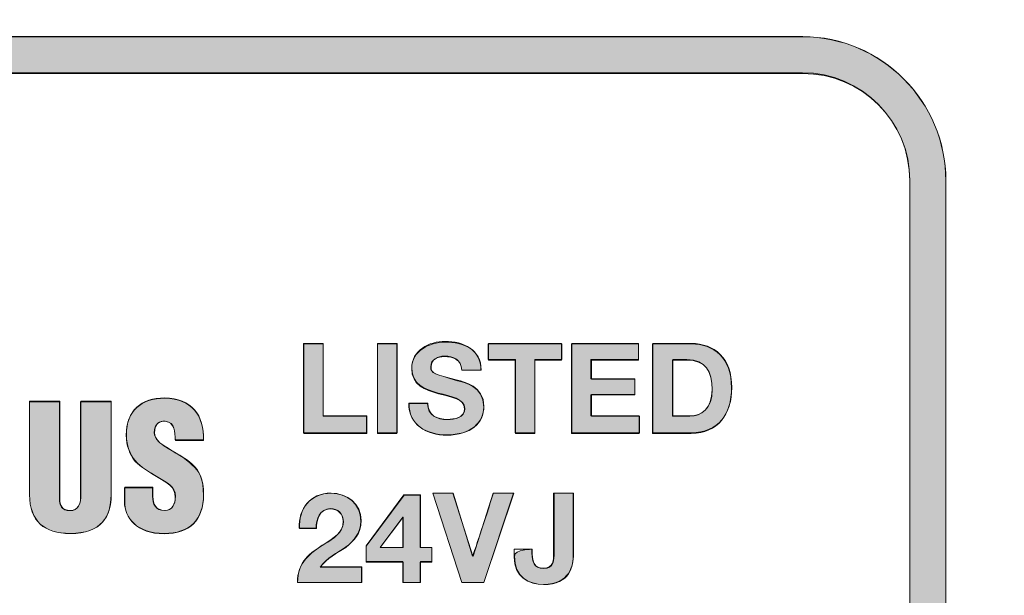
# Model space of a CAD drawing. Units: inches. Extents: x -4 to 15, y -0.5 to 9.
# Drawn here: x -1 to -0.4, y 5.3 to 5.6 of the extents above; entities that cross this region are included whole.
import ezdxf

# ---------------------------------------------------------------- set-up
doc = ezdxf.new("R2010")
doc.units = ezdxf.units.IN
doc.header["$MEASUREMENT"] = 0
doc.layers.add(' Rear Chassis', color=7, linetype='Continuous')
doc.layers.add('Rear Art', color=7, linetype='Continuous')

# ---------------------------------------------------------------- blocks, each defined once
blk = doc.blocks.new('block 346')
at = {"layer": ' Rear Chassis', "color": 179, "lineweight": 35, "true_color": 0x231f20}
blk.add_open_spline([(13.91763, 5.99627), (13.91763, 5.99627), (13.91763, 4.31422), (13.91763, 4.31422), (13.91763, 4.31268), (13.91625, 4.31127), (13.91462, 4.31127), (13.91462, 4.31127), (-2.92498, 4.31127), (-2.92498, 4.31127), (-2.92657, 4.31127), (-2.92798, 4.31268), (-2.92798, 4.31422), (-2.92798, 4.31422), (-2.92798, 5.99627), (-2.92798, 5.99627), (-2.92798, 5.99627), (-2.96297, 5.99627), (-2.96297, 5.99627), (-2.96297, 5.99627), (-2.96297, 4.31422), (-2.96297, 4.31422), (-2.9629, 4.29325), (-2.94599, 4.27631), (-2.92498, 4.27625), (-2.92498, 4.27625), (13.91462, 4.27625), (13.91462, 4.27625), (13.93561, 4.27627), (13.95257, 4.29323), (13.95262, 4.31422), (13.95262, 4.31422), (13.95262, 5.99627), (13.95262, 5.99627), (13.95262, 5.99627), (13.91763, 5.99627), (13.91763, 5.99627)], degree=3, knots=[0, 0, 0, 0, 1, 1, 1, 2, 2, 2, 3, 3, 3, 4, 4, 4, 5, 5, 5, 6, 6, 6, 7, 7, 7, 8, 8, 8, 9, 9, 9, 10, 10, 10, 11, 11, 11, 12, 12, 12, 12], dxfattribs=at)
blk = doc.blocks.new('block 347')
at = {"layer": ' Rear Chassis', "color": 179, "lineweight": 35, "true_color": 0x231f20}
blk.add_open_spline([(13.91763, 5.99627), (13.91763, 5.99627), (13.91763, 4.31421), (13.91763, 4.31421), (13.91763, 4.31269), (13.91625, 4.31128), (13.91462, 4.31128), (13.91462, 4.31128), (-2.92498, 4.31128), (-2.92498, 4.31128), (-2.92657, 4.31128), (-2.92798, 4.31269), (-2.92798, 4.31421), (-2.92798, 4.31421), (-2.92798, 5.99627), (-2.92798, 5.99627), (-2.92798, 5.99627), (13.91763, 5.99627), (13.91763, 5.99627)], degree=3, knots=[0, 0, 0, 0, 1, 1, 1, 2, 2, 2, 3, 3, 3, 4, 4, 4, 5, 5, 5, 6, 6, 6, 6], dxfattribs=at)
blk = doc.blocks.new('block 3818')
at = {"layer": 'Rear Art', "lineweight": 0}
blk.add_open_spline([(-0.95543, 5.43405), (-0.95543, 5.43405), (-0.9386, 5.43405), (-0.9386, 5.43405), (-0.9386, 5.43405), (-0.9386, 5.37977), (-0.9386, 5.37977), (-0.9386, 5.3763), (-0.93754, 5.37335), (-0.93271, 5.37335), (-0.92828, 5.37335), (-0.92693, 5.37717), (-0.92693, 5.38026), (-0.92693, 5.38026), (-0.92693, 5.43405), (-0.92693, 5.43405), (-0.92693, 5.43405), (-0.91009, 5.43405), (-0.91009, 5.43405), (-0.91009, 5.43405), (-0.91009, 5.38197), (-0.91009, 5.38197), (-0.91009, 5.36982), (-0.91554, 5.36043), (-0.93282, 5.36043), (-0.94712, 5.36043), (-0.95543, 5.36724), (-0.95543, 5.38197), (-0.95543, 5.38197), (-0.95543, 5.43405), (-0.95543, 5.43405)], degree=3, knots=[0, 0, 0, 0, 1, 1, 1, 2, 2, 2, 3, 3, 3, 4, 4, 4, 5, 5, 5, 6, 6, 6, 7, 7, 7, 8, 8, 8, 9, 9, 9, 10, 10, 10, 10], dxfattribs=at)
blk = doc.blocks.new('block 3819')
at = {"layer": 'Rear Art', "true_color": 0x231f20}
h = blk.add_hatch(color=179, dxfattribs=at)
h.dxf.hatch_style = 2
edge = h.paths.add_edge_path()
edge.add_spline(control_points=[(-0.95536, 5.43373), (-0.95536, 5.43373), (-0.93876, 5.43373), (-0.93876, 5.43373), (-0.93876, 5.43373), (-0.93876, 5.38002), (-0.93876, 5.38002), (-0.93876, 5.37611), (-0.93778, 5.37318), (-0.9329, 5.37318), (-0.92851, 5.37318), (-0.92704, 5.37709), (-0.92704, 5.38002), (-0.92704, 5.38002), (-0.92704, 5.43373), (-0.92704, 5.43373), (-0.92704, 5.43373), (-0.90995, 5.43373), (-0.90995, 5.43373), (-0.90995, 5.43373), (-0.90995, 5.38197), (-0.90995, 5.38197), (-0.90995, 5.37025), (-0.91532, 5.36049), (-0.9329, 5.36049), (-0.94706, 5.36049), (-0.95536, 5.36732), (-0.95536, 5.38197), (-0.95536, 5.38197), (-0.95536, 5.43373), (-0.95536, 5.43373), (-0.95536, 5.43373), (-0.95536, 5.43373), (-0.95536, 5.43373)], knot_values=[0, 0, 0, 0, 1, 1, 1, 2, 2, 2, 3, 3, 3, 4, 4, 4, 5, 5, 5, 6, 6, 6, 7, 7, 7, 8, 8, 8, 9, 9, 9, 10, 10, 10, 11, 11, 11, 11], degree=3, periodic=1)
at = {"layer": 'Rear Art', "lineweight": 0}
blk.add_open_spline([(-0.95536, 5.43373), (-0.95536, 5.43373), (-0.93876, 5.43373), (-0.93876, 5.43373), (-0.93876, 5.43373), (-0.93876, 5.38002), (-0.93876, 5.38002), (-0.93876, 5.37611), (-0.93778, 5.37318), (-0.9329, 5.37318), (-0.92851, 5.37318), (-0.92704, 5.37709), (-0.92704, 5.38002), (-0.92704, 5.38002), (-0.92704, 5.43373), (-0.92704, 5.43373), (-0.92704, 5.43373), (-0.90995, 5.43373), (-0.90995, 5.43373), (-0.90995, 5.43373), (-0.90995, 5.38197), (-0.90995, 5.38197), (-0.90995, 5.37025), (-0.91532, 5.36049), (-0.9329, 5.36049), (-0.94706, 5.36049), (-0.95536, 5.36732), (-0.95536, 5.38197), (-0.95536, 5.38197), (-0.95536, 5.43373), (-0.95536, 5.43373), (-0.95536, 5.43373), (-0.95536, 5.43373), (-0.95536, 5.43373)], degree=3, knots=[0, 0, 0, 0, 1, 1, 1, 2, 2, 2, 3, 3, 3, 4, 4, 4, 5, 5, 5, 6, 6, 6, 7, 7, 7, 8, 8, 8, 9, 9, 9, 10, 10, 10, 11, 11, 11, 11], dxfattribs=at)
blk = doc.blocks.new('block 3820')
at = {"layer": 'Rear Art', "lineweight": 0}
blk.add_open_spline([(-0.52577, 5.06935), (-0.52577, 5.06935), (-1.34918, 5.06935), (-1.34918, 5.06935), (-1.39311, 5.06935), (-1.42886, 5.10527), (-1.42886, 5.14941), (-1.42886, 5.14941), (-1.42886, 5.55667), (-1.42886, 5.55667), (-1.42886, 5.60084), (-1.39311, 5.63677), (-1.34918, 5.63677), (-1.34918, 5.63677), (-0.52577, 5.63677), (-0.52577, 5.63677), (-0.48185, 5.63677), (-0.44611, 5.60084), (-0.44611, 5.55667), (-0.44611, 5.55667), (-0.44611, 5.14941), (-0.44611, 5.14941), (-0.44611, 5.10527), (-0.48185, 5.06935), (-0.52577, 5.06935)], degree=3, knots=[0, 0, 0, 0, 1, 1, 1, 2, 2, 2, 3, 3, 3, 4, 4, 4, 5, 5, 5, 6, 6, 6, 7, 7, 7, 8, 8, 8, 8], dxfattribs=at)
blk = doc.blocks.new('block 3821')
at = {"layer": 'Rear Art', "lineweight": 0}
blk.add_open_spline([(-1.34918, 5.61677), (-1.38208, 5.61677), (-1.40885, 5.58981), (-1.40885, 5.55667), (-1.40885, 5.55667), (-1.40885, 5.14941), (-1.40885, 5.14941), (-1.40885, 5.11629), (-1.38208, 5.08936), (-1.34918, 5.08936), (-1.34918, 5.08936), (-0.52577, 5.08936), (-0.52577, 5.08936), (-0.49288, 5.08936), (-0.46612, 5.11629), (-0.46612, 5.14941), (-0.46612, 5.14941), (-0.46612, 5.55667), (-0.46612, 5.55667), (-0.46612, 5.58981), (-0.49288, 5.61677), (-0.52577, 5.61677), (-0.52577, 5.61677), (-1.34918, 5.61677), (-1.34918, 5.61677)], degree=3, knots=[0, 0, 0, 0, 1, 1, 1, 2, 2, 2, 3, 3, 3, 4, 4, 4, 5, 5, 5, 6, 6, 6, 7, 7, 7, 8, 8, 8, 8], dxfattribs=at)
blk = doc.blocks.new('block 3822')
at = {"layer": 'Rear Art', "true_color": 0x231f20}
h = blk.add_hatch(color=179, dxfattribs=at)
h.dxf.hatch_style = 2
edge = h.paths.add_edge_path()
edge.add_spline(control_points=[(-0.52568, 5.06947), (-0.52568, 5.06947), (-1.34941, 5.06947), (-1.34941, 5.06947), (-1.39286, 5.06947), (-1.429, 5.1056), (-1.429, 5.14955), (-1.429, 5.14955), (-1.429, 5.55678), (-1.429, 5.55678), (-1.429, 5.60072), (-1.39286, 5.63685), (-1.34941, 5.63685), (-1.34941, 5.63685), (-0.52568, 5.63685), (-0.52568, 5.63685), (-0.48173, 5.63685), (-0.44609, 5.60072), (-0.44609, 5.55678), (-0.44609, 5.55678), (-0.44609, 5.14955), (-0.44609, 5.14955), (-0.44609, 5.1056), (-0.48173, 5.06947), (-0.52568, 5.06947)], knot_values=[0, 0, 0, 0, 1, 1, 1, 2, 2, 2, 3, 3, 3, 4, 4, 4, 5, 5, 5, 6, 6, 6, 7, 7, 7, 8, 8, 8, 8], degree=3, periodic=1)
edge = h.paths.add_edge_path()
edge.add_spline(control_points=[(-1.34941, 5.61635), (-1.38212, 5.61635), (-1.40898, 5.58998), (-1.40898, 5.55678), (-1.40898, 5.55678), (-1.40898, 5.14955), (-1.40898, 5.14955), (-1.40898, 5.11635), (-1.38212, 5.089), (-1.34941, 5.089), (-1.34941, 5.089), (-0.52568, 5.089), (-0.52568, 5.089), (-0.49296, 5.089), (-0.46611, 5.11635), (-0.46611, 5.14955), (-0.46611, 5.14955), (-0.46611, 5.55678), (-0.46611, 5.55678), (-0.46611, 5.58998), (-0.49296, 5.61635), (-0.52568, 5.61635), (-0.52568, 5.61635), (-1.34941, 5.61635), (-1.34941, 5.61635)], knot_values=[0, 0, 0, 0, 1, 1, 1, 2, 2, 2, 3, 3, 3, 4, 4, 4, 5, 5, 5, 6, 6, 6, 7, 7, 7, 8, 8, 8, 8], degree=3, periodic=1)
at = {"layer": 'Rear Art', "lineweight": 0}
for points in [[(-0.52568, 5.06947), (-0.52568, 5.06947), (-1.34941, 5.06947), (-1.34941, 5.06947), (-1.39286, 5.06947), (-1.429, 5.1056), (-1.429, 5.14955), (-1.429, 5.14955), (-1.429, 5.55678), (-1.429, 5.55678), (-1.429, 5.60072), (-1.39286, 5.63685), (-1.34941, 5.63685), (-1.34941, 5.63685), (-0.52568, 5.63685), (-0.52568, 5.63685), (-0.48173, 5.63685), (-0.44609, 5.60072), (-0.44609, 5.55678), (-0.44609, 5.55678), (-0.44609, 5.14955), (-0.44609, 5.14955), (-0.44609, 5.1056), (-0.48173, 5.06947), (-0.52568, 5.06947)], [(-1.34941, 5.61635), (-1.38212, 5.61635), (-1.40898, 5.58998), (-1.40898, 5.55678), (-1.40898, 5.55678), (-1.40898, 5.14955), (-1.40898, 5.14955), (-1.40898, 5.11635), (-1.38212, 5.089), (-1.34941, 5.089), (-1.34941, 5.089), (-0.52568, 5.089), (-0.52568, 5.089), (-0.49296, 5.089), (-0.46611, 5.11635), (-0.46611, 5.14955), (-0.46611, 5.14955), (-0.46611, 5.55678), (-0.46611, 5.55678), (-0.46611, 5.58998), (-0.49296, 5.61635), (-0.52568, 5.61635), (-0.52568, 5.61635), (-1.34941, 5.61635), (-1.34941, 5.61635)]]:
    blk.add_open_spline(points, degree=3, knots=[0, 0, 0, 0, 1, 1, 1, 2, 2, 2, 3, 3, 3, 4, 4, 4, 5, 5, 5, 6, 6, 6, 7, 7, 7, 8, 8, 8, 8], dxfattribs=at)
blk = doc.blocks.new('block 3823')
at = {"layer": 'Rear Art', "lineweight": 0}
blk.add_open_spline([(-0.88684, 5.38618), (-0.88684, 5.38618), (-0.88684, 5.3811), (-0.88684, 5.3811), (-0.88684, 5.37698), (-0.88548, 5.37332), (-0.88007, 5.37332), (-0.87613, 5.37332), (-0.8744, 5.37687), (-0.8744, 5.38053), (-0.8744, 5.38658), (-0.87941, 5.38889), (-0.88383, 5.39157), (-0.88904, 5.39453), (-0.89346, 5.39733), (-0.89663, 5.40099), (-0.89973, 5.40462), (-0.90156, 5.40904), (-0.90156, 5.41539), (-0.90156, 5.42893), (-0.89336, 5.43587), (-0.88026, 5.43587), (-0.86555, 5.43587), (-0.85805, 5.42605), (-0.85881, 5.41249), (-0.85881, 5.41249), (-0.8744, 5.41249), (-0.8744, 5.41249), (-0.87458, 5.41672), (-0.8744, 5.42247), (-0.87998, 5.42288), (-0.88345, 5.42315), (-0.88546, 5.42122), (-0.88585, 5.41808), (-0.88633, 5.41374), (-0.88413, 5.41154), (-0.88075, 5.40923), (-0.8744, 5.40519), (-0.86891, 5.4027), (-0.86498, 5.39906), (-0.86102, 5.3954), (-0.85871, 5.3906), (-0.85871, 5.38186), (-0.85871, 5.36803), (-0.86641, 5.36032), (-0.88047, 5.36032), (-0.89598, 5.36032), (-0.90253, 5.36898), (-0.90253, 5.3785), (-0.90253, 5.3785), (-0.90253, 5.38618), (-0.90253, 5.38618), (-0.90253, 5.38618), (-0.88684, 5.38618), (-0.88684, 5.38618)], degree=3, knots=[0, 0, 0, 0, 1, 1, 1, 2, 2, 2, 3, 3, 3, 4, 4, 4, 5, 5, 5, 6, 6, 6, 7, 7, 7, 8, 8, 8, 9, 9, 9, 10, 10, 10, 11, 11, 11, 12, 12, 12, 13, 13, 13, 14, 14, 14, 15, 15, 15, 16, 16, 16, 17, 17, 17, 18, 18, 18, 18], dxfattribs=at)
blk = doc.blocks.new('block 3824')
at = {"layer": 'Rear Art', "true_color": 0x231f20}
h = blk.add_hatch(color=179, dxfattribs=at)
h.dxf.hatch_style = 2
edge = h.paths.add_edge_path()
edge.add_spline(control_points=[(-0.887, 5.38588), (-0.887, 5.38588), (-0.887, 5.381), (-0.887, 5.381), (-0.887, 5.37709), (-0.88554, 5.37318), (-0.88017, 5.37318), (-0.87626, 5.37318), (-0.87431, 5.37709), (-0.87431, 5.381), (-0.87431, 5.38685), (-0.87919, 5.38881), (-0.88407, 5.39174), (-0.88896, 5.39467), (-0.89335, 5.3976), (-0.89677, 5.40053), (-0.8997, 5.40443), (-0.90165, 5.40932), (-0.90165, 5.41517), (-0.90165, 5.42885), (-0.89335, 5.43568), (-0.88017, 5.43568), (-0.86552, 5.43568), (-0.85819, 5.42592), (-0.85868, 5.41225), (-0.85868, 5.41225), (-0.87431, 5.41225), (-0.87431, 5.41225), (-0.8748, 5.41713), (-0.87431, 5.42201), (-0.88017, 5.42299), (-0.88359, 5.42299), (-0.88554, 5.42103), (-0.88603, 5.4181), (-0.88652, 5.4142), (-0.88407, 5.41127), (-0.88066, 5.40932), (-0.87431, 5.40541), (-0.86894, 5.40248), (-0.86503, 5.39857), (-0.86112, 5.39564), (-0.85868, 5.39076), (-0.85868, 5.38197), (-0.85868, 5.3683), (-0.8665, 5.36049), (-0.88066, 5.36049), (-0.89579, 5.36049), (-0.90263, 5.36928), (-0.90263, 5.37807), (-0.90263, 5.37807), (-0.90263, 5.38588), (-0.90263, 5.38588), (-0.90263, 5.38588), (-0.887, 5.38588), (-0.887, 5.38588), (-0.887, 5.38588), (-0.887, 5.38588), (-0.887, 5.38588)], knot_values=[0, 0, 0, 0, 1, 1, 1, 2, 2, 2, 3, 3, 3, 4, 4, 4, 5, 5, 5, 6, 6, 6, 7, 7, 7, 8, 8, 8, 9, 9, 9, 10, 10, 10, 11, 11, 11, 12, 12, 12, 13, 13, 13, 14, 14, 14, 15, 15, 15, 16, 16, 16, 17, 17, 17, 18, 18, 18, 19, 19, 19, 19], degree=3, periodic=1)
at = {"layer": 'Rear Art', "lineweight": 0}
blk.add_open_spline([(-0.887, 5.38588), (-0.887, 5.38588), (-0.887, 5.381), (-0.887, 5.381), (-0.887, 5.37709), (-0.88554, 5.37318), (-0.88017, 5.37318), (-0.87626, 5.37318), (-0.87431, 5.37709), (-0.87431, 5.381), (-0.87431, 5.38685), (-0.87919, 5.38881), (-0.88407, 5.39174), (-0.88896, 5.39467), (-0.89335, 5.3976), (-0.89677, 5.40053), (-0.8997, 5.40443), (-0.90165, 5.40932), (-0.90165, 5.41517), (-0.90165, 5.42885), (-0.89335, 5.43568), (-0.88017, 5.43568), (-0.86552, 5.43568), (-0.85819, 5.42592), (-0.85868, 5.41225), (-0.85868, 5.41225), (-0.87431, 5.41225), (-0.87431, 5.41225), (-0.8748, 5.41713), (-0.87431, 5.42201), (-0.88017, 5.42299), (-0.88359, 5.42299), (-0.88554, 5.42103), (-0.88603, 5.4181), (-0.88652, 5.4142), (-0.88407, 5.41127), (-0.88066, 5.40932), (-0.87431, 5.40541), (-0.86894, 5.40248), (-0.86503, 5.39857), (-0.86112, 5.39564), (-0.85868, 5.39076), (-0.85868, 5.38197), (-0.85868, 5.3683), (-0.8665, 5.36049), (-0.88066, 5.36049), (-0.89579, 5.36049), (-0.90263, 5.36928), (-0.90263, 5.37807), (-0.90263, 5.37807), (-0.90263, 5.38588), (-0.90263, 5.38588), (-0.90263, 5.38588), (-0.887, 5.38588), (-0.887, 5.38588), (-0.887, 5.38588), (-0.887, 5.38588), (-0.887, 5.38588)], degree=3, knots=[0, 0, 0, 0, 1, 1, 1, 2, 2, 2, 3, 3, 3, 4, 4, 4, 5, 5, 5, 6, 6, 6, 7, 7, 7, 8, 8, 8, 9, 9, 9, 10, 10, 10, 11, 11, 11, 12, 12, 12, 13, 13, 13, 14, 14, 14, 15, 15, 15, 16, 16, 16, 17, 17, 17, 18, 18, 18, 19, 19, 19, 19], dxfattribs=at)
blk = doc.blocks.new('block 3888')
at = {"layer": 'Rear Art', "lineweight": 0}
blk.add_lwpolyline([(-0.8032, 5.46617), (-0.79228, 5.46617), (-0.79228, 5.42571), (-0.76809, 5.42571), (-0.76809, 5.41653), (-0.8032, 5.41653), (-0.8032, 5.46617)], dxfattribs=at)
blk = doc.blocks.new('block 3889')
at = {"layer": 'Rear Art', "true_color": 0x231f20}
h = blk.add_hatch(color=179, dxfattribs=at)
h.dxf.hatch_style = 2
h.paths.add_polyline_path([(-0.80302, 5.46596), (-0.79228, 5.46596), (-0.79228, 5.42592), (-0.76786, 5.42592), (-0.76786, 5.41615), (-0.80302, 5.41615)])
at = {"layer": 'Rear Art', "lineweight": 0}
blk.add_lwpolyline([(-0.80302, 5.46596), (-0.79228, 5.46596), (-0.79228, 5.42592), (-0.76786, 5.42592), (-0.76786, 5.41615), (-0.80302, 5.41615), (-0.80302, 5.46596), (-0.80302, 5.46596)], dxfattribs=at)
blk = doc.blocks.new('block 3890')
at = {"layer": 'Rear Art', "lineweight": 0}
blk.add_lwpolyline([(-0.76202, 5.46617), (-0.7511, 5.46617), (-0.7511, 5.41653), (-0.76202, 5.41653), (-0.76202, 5.46617)], dxfattribs=at)
blk = doc.blocks.new('block 3891')
at = {"layer": 'Rear Art', "true_color": 0x231f20}
h = blk.add_hatch(color=179, dxfattribs=at)
h.dxf.hatch_style = 2
h.paths.add_polyline_path([(-0.762, 5.46596), (-0.75126, 5.46596), (-0.75126, 5.41615), (-0.762, 5.41615)])
at = {"layer": 'Rear Art', "lineweight": 0}
blk.add_lwpolyline([(-0.762, 5.46596), (-0.75126, 5.46596), (-0.75126, 5.41615), (-0.762, 5.41615), (-0.762, 5.46596), (-0.762, 5.46596)], dxfattribs=at)
blk = doc.blocks.new('block 3892')
at = {"layer": 'Rear Art', "lineweight": 0}
blk.add_open_spline([(-0.73409, 5.433), (-0.73409, 5.4264), (-0.72895, 5.42383), (-0.7231, 5.42383), (-0.71929, 5.42383), (-0.71345, 5.42494), (-0.71345, 5.43002), (-0.71345, 5.43537), (-0.72088, 5.43627), (-0.72819, 5.43822), (-0.73556, 5.44017), (-0.74299, 5.44301), (-0.74299, 5.45233), (-0.74299, 5.46248), (-0.7334, 5.46735), (-0.72443, 5.46735), (-0.71407, 5.46735), (-0.70455, 5.46283), (-0.70455, 5.45135), (-0.70455, 5.45135), (-0.71512, 5.45135), (-0.71512, 5.45135), (-0.71547, 5.45734), (-0.7197, 5.45886), (-0.72492, 5.45886), (-0.72839, 5.45886), (-0.73242, 5.4574), (-0.73242, 5.45323), (-0.73242, 5.44941), (-0.73006, 5.44893), (-0.71762, 5.44573), (-0.714, 5.44482), (-0.70288, 5.44253), (-0.70288, 5.43127), (-0.70288, 5.42216), (-0.71004, 5.41535), (-0.72352, 5.41535), (-0.73451, 5.41535), (-0.74479, 5.42077), (-0.74466, 5.433), (-0.74466, 5.433), (-0.73409, 5.433), (-0.73409, 5.433)], degree=3, knots=[0, 0, 0, 0, 1, 1, 1, 2, 2, 2, 3, 3, 3, 4, 4, 4, 5, 5, 5, 6, 6, 6, 7, 7, 7, 8, 8, 8, 9, 9, 9, 10, 10, 10, 11, 11, 11, 12, 12, 12, 13, 13, 13, 14, 14, 14, 14], dxfattribs=at)
blk = doc.blocks.new('block 3893')
at = {"layer": 'Rear Art', "true_color": 0x231f20}
h = blk.add_hatch(color=179, dxfattribs=at)
h.dxf.hatch_style = 2
edge = h.paths.add_edge_path()
edge.add_spline(control_points=[(-0.73417, 5.43275), (-0.73417, 5.42592), (-0.7288, 5.42396), (-0.72294, 5.42396), (-0.71952, 5.42396), (-0.71366, 5.42494), (-0.71366, 5.42982), (-0.71366, 5.43568), (-0.72099, 5.43666), (-0.72831, 5.43861), (-0.73564, 5.44057), (-0.74296, 5.4435), (-0.74296, 5.45228), (-0.74296, 5.46205), (-0.73319, 5.46693), (-0.72441, 5.46693), (-0.71415, 5.46693), (-0.70439, 5.46303), (-0.70439, 5.45131), (-0.70439, 5.45131), (-0.71513, 5.45131), (-0.71513, 5.45131), (-0.71562, 5.45717), (-0.71952, 5.45912), (-0.72489, 5.45912), (-0.72831, 5.45912), (-0.73222, 5.45717), (-0.73222, 5.45326), (-0.73222, 5.44935), (-0.73027, 5.44935), (-0.71757, 5.44545), (-0.71415, 5.44447), (-0.70292, 5.44252), (-0.70292, 5.4308), (-0.70292, 5.42201), (-0.71025, 5.41517), (-0.72343, 5.41517), (-0.73466, 5.41517), (-0.74491, 5.42103), (-0.74443, 5.43275), (-0.74443, 5.43275), (-0.73417, 5.43275), (-0.73417, 5.43275)], knot_values=[0, 0, 0, 0, 1, 1, 1, 2, 2, 2, 3, 3, 3, 4, 4, 4, 5, 5, 5, 6, 6, 6, 7, 7, 7, 8, 8, 8, 9, 9, 9, 10, 10, 10, 11, 11, 11, 12, 12, 12, 13, 13, 13, 14, 14, 14, 14], degree=3, periodic=1)
at = {"layer": 'Rear Art', "lineweight": 0}
blk.add_open_spline([(-0.73417, 5.43275), (-0.73417, 5.42592), (-0.7288, 5.42396), (-0.72294, 5.42396), (-0.71952, 5.42396), (-0.71366, 5.42494), (-0.71366, 5.42982), (-0.71366, 5.43568), (-0.72099, 5.43666), (-0.72831, 5.43861), (-0.73564, 5.44057), (-0.74296, 5.4435), (-0.74296, 5.45228), (-0.74296, 5.46205), (-0.73319, 5.46693), (-0.72441, 5.46693), (-0.71415, 5.46693), (-0.70439, 5.46303), (-0.70439, 5.45131), (-0.70439, 5.45131), (-0.71513, 5.45131), (-0.71513, 5.45131), (-0.71562, 5.45717), (-0.71952, 5.45912), (-0.72489, 5.45912), (-0.72831, 5.45912), (-0.73222, 5.45717), (-0.73222, 5.45326), (-0.73222, 5.44935), (-0.73027, 5.44935), (-0.71757, 5.44545), (-0.71415, 5.44447), (-0.70292, 5.44252), (-0.70292, 5.4308), (-0.70292, 5.42201), (-0.71025, 5.41517), (-0.72343, 5.41517), (-0.73466, 5.41517), (-0.74491, 5.42103), (-0.74443, 5.43275), (-0.74443, 5.43275), (-0.73417, 5.43275), (-0.73417, 5.43275)], degree=3, knots=[0, 0, 0, 0, 1, 1, 1, 2, 2, 2, 3, 3, 3, 4, 4, 4, 5, 5, 5, 6, 6, 6, 7, 7, 7, 8, 8, 8, 9, 9, 9, 10, 10, 10, 11, 11, 11, 12, 12, 12, 13, 13, 13, 14, 14, 14, 14], dxfattribs=at)
blk = doc.blocks.new('block 3894')
at = {"layer": 'Rear Art', "lineweight": 0}
blk.add_lwpolyline([(-0.68548, 5.45698), (-0.70036, 5.45698), (-0.70036, 5.46617), (-0.65968, 5.46617), (-0.65968, 5.45698), (-0.67456, 5.45698), (-0.67456, 5.41653), (-0.68548, 5.41653), (-0.68548, 5.45698)], dxfattribs=at)
blk = doc.blocks.new('block 3895')
at = {"layer": 'Rear Art', "true_color": 0x231f20}
h = blk.add_hatch(color=179, dxfattribs=at)
h.dxf.hatch_style = 2
h.paths.add_polyline_path([(-0.68534, 5.45717), (-0.70048, 5.45717), (-0.70048, 5.46596), (-0.65946, 5.46596), (-0.65946, 5.45717), (-0.6746, 5.45717), (-0.6746, 5.41615), (-0.68534, 5.41615)])
at = {"layer": 'Rear Art', "lineweight": 0}
blk.add_lwpolyline([(-0.68534, 5.45717), (-0.70048, 5.45717), (-0.70048, 5.46596), (-0.65946, 5.46596), (-0.65946, 5.45717), (-0.6746, 5.45717), (-0.6746, 5.41615), (-0.68534, 5.41615), (-0.68534, 5.45717), (-0.68534, 5.45717)], dxfattribs=at)
blk = doc.blocks.new('block 3896')
at = {"layer": 'Rear Art', "lineweight": 0}
blk.add_lwpolyline([(-0.65403, 5.46617), (-0.6169, 5.46617), (-0.6169, 5.45698), (-0.64311, 5.45698), (-0.64311, 5.44635), (-0.61906, 5.44635), (-0.61906, 5.43787), (-0.64311, 5.43787), (-0.64311, 5.42571), (-0.61635, 5.42571), (-0.61635, 5.41653), (-0.65403, 5.41653), (-0.65403, 5.46617)], dxfattribs=at)
blk = doc.blocks.new('block 3897')
at = {"layer": 'Rear Art', "true_color": 0x231f20}
h = blk.add_hatch(color=179, dxfattribs=at)
h.dxf.hatch_style = 2
h.paths.add_polyline_path([(-0.65409, 5.46596), (-0.61698, 5.46596), (-0.61698, 5.45717), (-0.64335, 5.45717), (-0.64335, 5.44642), (-0.61894, 5.44642), (-0.61894, 5.43764), (-0.64335, 5.43764), (-0.64335, 5.42592), (-0.6165, 5.42592), (-0.6165, 5.41615), (-0.65409, 5.41615)])
at = {"layer": 'Rear Art', "lineweight": 0}
blk.add_lwpolyline([(-0.65409, 5.46596), (-0.61698, 5.46596), (-0.61698, 5.45717), (-0.64335, 5.45717), (-0.64335, 5.44642), (-0.61894, 5.44642), (-0.61894, 5.43764), (-0.64335, 5.43764), (-0.64335, 5.42592), (-0.6165, 5.42592), (-0.6165, 5.41615), (-0.65409, 5.41615), (-0.65409, 5.46596), (-0.65409, 5.46596)], dxfattribs=at)
blk = doc.blocks.new('block 3898')
at = {"layer": 'Rear Art', "lineweight": 0}
blk.add_open_spline([(-0.60904, 5.46617), (-0.60904, 5.46617), (-0.58762, 5.46617), (-0.58762, 5.46617), (-0.57476, 5.46617), (-0.5651, 5.4581), (-0.5651, 5.44162), (-0.5651, 5.42724), (-0.57247, 5.41653), (-0.58762, 5.41653), (-0.58762, 5.41653), (-0.60904, 5.41653), (-0.60904, 5.41653), (-0.60904, 5.41653), (-0.60904, 5.46617), (-0.60904, 5.46617)], degree=3, knots=[0, 0, 0, 0, 1, 1, 1, 2, 2, 2, 3, 3, 3, 4, 4, 4, 5, 5, 5, 5], dxfattribs=at)
blk = doc.blocks.new('block 3899')
at = {"layer": 'Rear Art', "lineweight": 0}
blk.add_open_spline([(-0.59812, 5.42571), (-0.59812, 5.42571), (-0.58838, 5.42571), (-0.58838, 5.42571), (-0.58206, 5.42571), (-0.57601, 5.4296), (-0.57601, 5.44059), (-0.57601, 5.4506), (-0.57948, 5.45698), (-0.59033, 5.45698), (-0.59033, 5.45698), (-0.59812, 5.45698), (-0.59812, 5.45698), (-0.59812, 5.45698), (-0.59812, 5.42571), (-0.59812, 5.42571)], degree=3, knots=[0, 0, 0, 0, 1, 1, 1, 2, 2, 2, 3, 3, 3, 4, 4, 4, 5, 5, 5, 5], dxfattribs=at)
blk = doc.blocks.new('block 3900')
at = {"layer": 'Rear Art', "true_color": 0x231f20}
h = blk.add_hatch(color=179, dxfattribs=at)
h.dxf.hatch_style = 2
edge = h.paths.add_edge_path()
edge.add_spline(control_points=[(-0.60917, 5.46596), (-0.60917, 5.46596), (-0.58769, 5.46596), (-0.58769, 5.46596), (-0.57499, 5.46596), (-0.56523, 5.45814), (-0.56523, 5.44154), (-0.56523, 5.42689), (-0.57255, 5.41615), (-0.58769, 5.41615), (-0.58769, 5.41615), (-0.60917, 5.41615), (-0.60917, 5.41615), (-0.60917, 5.41615), (-0.60917, 5.46596), (-0.60917, 5.46596)], knot_values=[0, 0, 0, 0, 1, 1, 1, 2, 2, 2, 3, 3, 3, 4, 4, 4, 5, 5, 5, 5], degree=3, periodic=1)
edge = h.paths.add_edge_path()
edge.add_spline(control_points=[(-0.59794, 5.42592), (-0.59794, 5.42592), (-0.58818, 5.42592), (-0.58818, 5.42592), (-0.58183, 5.42592), (-0.57597, 5.42982), (-0.57597, 5.44057), (-0.57597, 5.45033), (-0.57939, 5.45717), (-0.59013, 5.45717), (-0.59013, 5.45717), (-0.59794, 5.45717), (-0.59794, 5.45717), (-0.59794, 5.45717), (-0.59794, 5.42592), (-0.59794, 5.42592)], knot_values=[0, 0, 0, 0, 1, 1, 1, 2, 2, 2, 3, 3, 3, 4, 4, 4, 5, 5, 5, 5], degree=3, periodic=1)
at = {"layer": 'Rear Art', "lineweight": 0}
for points in [[(-0.60917, 5.46596), (-0.60917, 5.46596), (-0.58769, 5.46596), (-0.58769, 5.46596), (-0.57499, 5.46596), (-0.56523, 5.45814), (-0.56523, 5.44154), (-0.56523, 5.42689), (-0.57255, 5.41615), (-0.58769, 5.41615), (-0.58769, 5.41615), (-0.60917, 5.41615), (-0.60917, 5.41615), (-0.60917, 5.41615), (-0.60917, 5.46596), (-0.60917, 5.46596)], [(-0.59794, 5.42592), (-0.59794, 5.42592), (-0.58818, 5.42592), (-0.58818, 5.42592), (-0.58183, 5.42592), (-0.57597, 5.42982), (-0.57597, 5.44057), (-0.57597, 5.45033), (-0.57939, 5.45717), (-0.59013, 5.45717), (-0.59013, 5.45717), (-0.59794, 5.45717), (-0.59794, 5.45717), (-0.59794, 5.45717), (-0.59794, 5.42592), (-0.59794, 5.42592)]]:
    blk.add_open_spline(points, degree=3, knots=[0, 0, 0, 0, 1, 1, 1, 2, 2, 2, 3, 3, 3, 4, 4, 4, 5, 5, 5, 5], dxfattribs=at)
blk = doc.blocks.new('block 3901')
at = {"layer": 'Rear Art', "lineweight": 0}
blk.add_open_spline([(-0.80542, 5.36316), (-0.80577, 5.37428), (-0.79944, 5.38283), (-0.78776, 5.38283), (-0.77886, 5.38283), (-0.77108, 5.37713), (-0.77108, 5.36761), (-0.77108, 5.3603), (-0.77497, 5.35628), (-0.77977, 5.35287), (-0.78457, 5.34947), (-0.79027, 5.34669), (-0.79381, 5.34168), (-0.79381, 5.34168), (-0.77081, 5.34168), (-0.77081, 5.34168), (-0.77081, 5.34168), (-0.77081, 5.3332), (-0.77081, 5.3332), (-0.77081, 5.3332), (-0.80653, 5.3332), (-0.80653, 5.3332), (-0.80646, 5.34446), (-0.79959, 5.34926), (-0.79116, 5.35495), (-0.78687, 5.35788), (-0.78102, 5.36086), (-0.78095, 5.36684), (-0.78095, 5.37143), (-0.78402, 5.37435), (-0.78825, 5.37435), (-0.79409, 5.37435), (-0.79597, 5.3683), (-0.79597, 5.36316), (-0.79597, 5.36316), (-0.80542, 5.36316), (-0.80542, 5.36316)], degree=3, knots=[0, 0, 0, 0, 1, 1, 1, 2, 2, 2, 3, 3, 3, 4, 4, 4, 5, 5, 5, 6, 6, 6, 7, 7, 7, 8, 8, 8, 9, 9, 9, 10, 10, 10, 11, 11, 11, 12, 12, 12, 12], dxfattribs=at)
blk = doc.blocks.new('block 3902')
at = {"layer": 'Rear Art', "true_color": 0x231f20}
h = blk.add_hatch(color=179, dxfattribs=at)
h.dxf.hatch_style = 2
edge = h.paths.add_edge_path()
edge.add_spline(control_points=[(-0.80546, 5.36342), (-0.80595, 5.37416), (-0.7996, 5.38295), (-0.78788, 5.38295), (-0.77909, 5.38295), (-0.77128, 5.37709), (-0.77128, 5.36732), (-0.77128, 5.36049), (-0.77519, 5.35658), (-0.77958, 5.35267), (-0.78446, 5.34975), (-0.79032, 5.34682), (-0.79374, 5.34193), (-0.79374, 5.34193), (-0.77079, 5.34193), (-0.77079, 5.34193), (-0.77079, 5.34193), (-0.77079, 5.33314), (-0.77079, 5.33314), (-0.77079, 5.33314), (-0.80644, 5.33314), (-0.80644, 5.33314), (-0.80644, 5.34486), (-0.7996, 5.34975), (-0.7913, 5.35463), (-0.78691, 5.35756), (-0.78105, 5.36049), (-0.78105, 5.36732), (-0.78105, 5.37123), (-0.78398, 5.37416), (-0.78837, 5.37416), (-0.79423, 5.37416), (-0.79618, 5.3683), (-0.79618, 5.36342), (-0.79618, 5.36342), (-0.80546, 5.36342), (-0.80546, 5.36342)], knot_values=[0, 0, 0, 0, 1, 1, 1, 2, 2, 2, 3, 3, 3, 4, 4, 4, 5, 5, 5, 6, 6, 6, 7, 7, 7, 8, 8, 8, 9, 9, 9, 10, 10, 10, 11, 11, 11, 12, 12, 12, 12], degree=3, periodic=1)
at = {"layer": 'Rear Art', "lineweight": 0}
blk.add_open_spline([(-0.80546, 5.36342), (-0.80595, 5.37416), (-0.7996, 5.38295), (-0.78788, 5.38295), (-0.77909, 5.38295), (-0.77128, 5.37709), (-0.77128, 5.36732), (-0.77128, 5.36049), (-0.77519, 5.35658), (-0.77958, 5.35267), (-0.78446, 5.34975), (-0.79032, 5.34682), (-0.79374, 5.34193), (-0.79374, 5.34193), (-0.77079, 5.34193), (-0.77079, 5.34193), (-0.77079, 5.34193), (-0.77079, 5.33314), (-0.77079, 5.33314), (-0.77079, 5.33314), (-0.80644, 5.33314), (-0.80644, 5.33314), (-0.80644, 5.34486), (-0.7996, 5.34975), (-0.7913, 5.35463), (-0.78691, 5.35756), (-0.78105, 5.36049), (-0.78105, 5.36732), (-0.78105, 5.37123), (-0.78398, 5.37416), (-0.78837, 5.37416), (-0.79423, 5.37416), (-0.79618, 5.3683), (-0.79618, 5.36342), (-0.79618, 5.36342), (-0.80546, 5.36342), (-0.80546, 5.36342)], degree=3, knots=[0, 0, 0, 0, 1, 1, 1, 2, 2, 2, 3, 3, 3, 4, 4, 4, 5, 5, 5, 6, 6, 6, 7, 7, 7, 8, 8, 8, 9, 9, 9, 10, 10, 10, 11, 11, 11, 12, 12, 12, 12], dxfattribs=at)
blk = doc.blocks.new('block 3903')
at = {"layer": 'Rear Art', "lineweight": 0}
blk.add_lwpolyline([(-0.74769, 5.34446), (-0.76827, 5.34446), (-0.76827, 5.3535), (-0.74714, 5.38186), (-0.73831, 5.38186), (-0.73831, 5.35259), (-0.73185, 5.35259), (-0.73185, 5.34446), (-0.73831, 5.34446), (-0.73831, 5.3332), (-0.74769, 5.3332), (-0.74769, 5.34446)], dxfattribs=at)
blk = doc.blocks.new('block 3904')
at = {"layer": 'Rear Art', "lineweight": 0}
blk.add_lwpolyline([(-0.74769, 5.36949), (-0.74791, 5.36949), (-0.76048, 5.35259), (-0.74769, 5.35259), (-0.74769, 5.36949)], dxfattribs=at)
blk = doc.blocks.new('block 3905')
at = {"layer": 'Rear Art', "true_color": 0x231f20}
h = blk.add_hatch(color=179, dxfattribs=at)
h.dxf.hatch_style = 2
h.paths.add_polyline_path([(-0.74784, 5.34486), (-0.76835, 5.34486), (-0.76835, 5.35365), (-0.74736, 5.38197), (-0.73808, 5.38197), (-0.73808, 5.35267), (-0.73173, 5.35267), (-0.73173, 5.34486), (-0.73808, 5.34486), (-0.73808, 5.33314), (-0.74784, 5.33314)])
h.paths.add_polyline_path([(-0.74784, 5.36928), (-0.76054, 5.35267), (-0.74784, 5.35267)])
at = {"layer": 'Rear Art', "lineweight": 0}
for points in [[(-0.74784, 5.34486), (-0.76835, 5.34486), (-0.76835, 5.35365), (-0.74736, 5.38197), (-0.73808, 5.38197), (-0.73808, 5.35267), (-0.73173, 5.35267), (-0.73173, 5.34486), (-0.73808, 5.34486), (-0.73808, 5.33314), (-0.74784, 5.33314), (-0.74784, 5.34486), (-0.74784, 5.34486)], [(-0.74784, 5.36928), (-0.76054, 5.35267), (-0.74784, 5.35267), (-0.74784, 5.36928), (-0.74784, 5.36928)]]:
    blk.add_lwpolyline(points, dxfattribs=at)
blk = doc.blocks.new('block 3906')
at = {"layer": 'Rear Art', "lineweight": 0}
blk.add_lwpolyline([(-0.70291, 5.3332), (-0.71521, 5.3332), (-0.73134, 5.38283), (-0.72007, 5.38283), (-0.70903, 5.34793), (-0.70888, 5.34793), (-0.69769, 5.38283), (-0.68643, 5.38283), (-0.70291, 5.3332)], dxfattribs=at)
blk = doc.blocks.new('block 3907')
at = {"layer": 'Rear Art', "true_color": 0x231f20}
h = blk.add_hatch(color=179, dxfattribs=at)
h.dxf.hatch_style = 2
edge = h.paths.add_edge_path()
edge.add_spline(control_points=[(-0.70292, 5.33314), (-0.70292, 5.33314), (-0.71513, 5.33314), (-0.71513, 5.33314), (-0.71513, 5.33314), (-0.73124, 5.38295), (-0.73124, 5.38295), (-0.73124, 5.38295), (-0.72001, 5.38295), (-0.72001, 5.38295), (-0.72001, 5.38295), (-0.70927, 5.34779), (-0.70927, 5.34779), (-0.70878, 5.34779), (-0.69755, 5.38295), (-0.69755, 5.38295), (-0.69755, 5.38295), (-0.68632, 5.38295), (-0.68632, 5.38295), (-0.68632, 5.38295), (-0.70292, 5.33314), (-0.70292, 5.33314), (-0.70292, 5.33314), (-0.70292, 5.33314), (-0.70292, 5.33314)], knot_values=[0, 0, 0, 0, 1, 1, 1, 2, 2, 2, 3, 3, 3, 4, 4, 4, 5, 5, 5, 6, 6, 6, 7, 7, 7, 8, 8, 8, 8], degree=3, periodic=1)
at = {"layer": 'Rear Art', "lineweight": 0}
blk.add_open_spline([(-0.70292, 5.33314), (-0.70292, 5.33314), (-0.71513, 5.33314), (-0.71513, 5.33314), (-0.71513, 5.33314), (-0.73124, 5.38295), (-0.73124, 5.38295), (-0.73124, 5.38295), (-0.72001, 5.38295), (-0.72001, 5.38295), (-0.72001, 5.38295), (-0.70927, 5.34779), (-0.70927, 5.34779), (-0.70878, 5.34779), (-0.69755, 5.38295), (-0.69755, 5.38295), (-0.69755, 5.38295), (-0.68632, 5.38295), (-0.68632, 5.38295), (-0.68632, 5.38295), (-0.70292, 5.33314), (-0.70292, 5.33314), (-0.70292, 5.33314), (-0.70292, 5.33314), (-0.70292, 5.33314)], degree=3, knots=[0, 0, 0, 0, 1, 1, 1, 2, 2, 2, 3, 3, 3, 4, 4, 4, 5, 5, 5, 6, 6, 6, 7, 7, 7, 8, 8, 8, 8], dxfattribs=at)
blk = doc.blocks.new('block 3908')
at = {"layer": 'Rear Art', "lineweight": 0}
blk.add_open_spline([(-0.65317, 5.34884), (-0.65317, 5.34244), (-0.65491, 5.33202), (-0.66972, 5.33202), (-0.67799, 5.33202), (-0.68605, 5.33653), (-0.68605, 5.34738), (-0.68605, 5.34738), (-0.68605, 5.35169), (-0.68605, 5.35169), (-0.68605, 5.35169), (-0.67619, 5.35169), (-0.67619, 5.35169), (-0.67619, 5.35169), (-0.67619, 5.34947), (-0.67619, 5.34947), (-0.67619, 5.34467), (-0.67501, 5.34119), (-0.66985, 5.34119), (-0.66409, 5.34119), (-0.66409, 5.34585), (-0.66409, 5.34932), (-0.66409, 5.34932), (-0.66409, 5.38283), (-0.66409, 5.38283), (-0.66409, 5.38283), (-0.65317, 5.38283), (-0.65317, 5.38283), (-0.65317, 5.38283), (-0.65317, 5.34884), (-0.65317, 5.34884)], degree=3, knots=[0, 0, 0, 0, 1, 1, 1, 2, 2, 2, 3, 3, 3, 4, 4, 4, 5, 5, 5, 6, 6, 6, 7, 7, 7, 8, 8, 8, 9, 9, 9, 10, 10, 10, 10], dxfattribs=at)
blk = doc.blocks.new('block 3909')
at = {"layer": 'Rear Art', "true_color": 0x231f20}
h = blk.add_hatch(color=179, dxfattribs=at)
h.dxf.hatch_style = 2
edge = h.paths.add_edge_path()
edge.add_spline(control_points=[(-0.65312, 5.34877), (-0.65312, 5.34291), (-0.65507, 5.33217), (-0.66972, 5.33217), (-0.67802, 5.33217), (-0.68583, 5.33607), (-0.68583, 5.34779), (-0.68583, 5.3517), (-0.67607, 5.3517), (-0.67607, 5.3517), (-0.67607, 5.34486), (-0.67509, 5.34096), (-0.66972, 5.34096), (-0.66386, 5.34096), (-0.66386, 5.34584), (-0.66386, 5.34975), (-0.66386, 5.34975), (-0.66386, 5.38295), (-0.66386, 5.38295), (-0.66386, 5.38295), (-0.65312, 5.38295), (-0.65312, 5.38295), (-0.65312, 5.38295), (-0.65312, 5.34877), (-0.65312, 5.34877)], knot_values=[0, 0, 0, 0, 1, 1, 1, 2, 2, 2, 3, 3, 3, 4, 4, 4, 5, 5, 5, 6, 6, 6, 7, 7, 7, 8, 8, 8, 8], degree=3, periodic=1)
at = {"layer": 'Rear Art', "lineweight": 0}
blk.add_open_spline([(-0.65312, 5.34877), (-0.65312, 5.34291), (-0.65507, 5.33217), (-0.66972, 5.33217), (-0.67802, 5.33217), (-0.68583, 5.33607), (-0.68583, 5.34779), (-0.68583, 5.3517), (-0.67607, 5.3517), (-0.67607, 5.3517), (-0.67607, 5.34486), (-0.67509, 5.34096), (-0.66972, 5.34096), (-0.66386, 5.34096), (-0.66386, 5.34584), (-0.66386, 5.34975), (-0.66386, 5.34975), (-0.66386, 5.38295), (-0.66386, 5.38295), (-0.66386, 5.38295), (-0.65312, 5.38295), (-0.65312, 5.38295), (-0.65312, 5.38295), (-0.65312, 5.34877), (-0.65312, 5.34877)], degree=3, knots=[0, 0, 0, 0, 1, 1, 1, 2, 2, 2, 3, 3, 3, 4, 4, 4, 5, 5, 5, 6, 6, 6, 7, 7, 7, 8, 8, 8, 8], dxfattribs=at)
blk = doc.blocks.new('block 3817')
at = {"layer": 'Rear Art'}
for name in ['block 3822', 'block 3820', 'block 3821', 'block 3892', 'block 3888', 'block 3889', 'block 3890', 'block 3891', 'block 3893', 'block 3895', 'block 3894', 'block 3897', 'block 3896', 'block 3900', 'block 3898', 'block 3899', 'block 3824', 'block 3823', 'block 3818', 'block 3819', 'block 3901', 'block 3902', 'block 3905', 'block 3903', 'block 3906', 'block 3907', 'block 3908', 'block 3909', 'block 3904']:
    blk.add_blockref(name, (0, 0), dxfattribs=at)
blk = doc.blocks.new('block 2995')
at = {"layer": 'Rear Art'}
blk.add_blockref('block 3817', (0, 0), dxfattribs=at)

msp = doc.modelspace()

# ---------------------------------------------------------------- block references
at = {"layer": ' Rear Chassis'}
for name in ['block 346', 'block 347']:
    msp.add_blockref(name, (0, 0), dxfattribs=at)
at = {"layer": 'Rear Art'}
msp.add_blockref('block 2995', (0, 0), dxfattribs=at)

doc.saveas('drawing.dxf')
